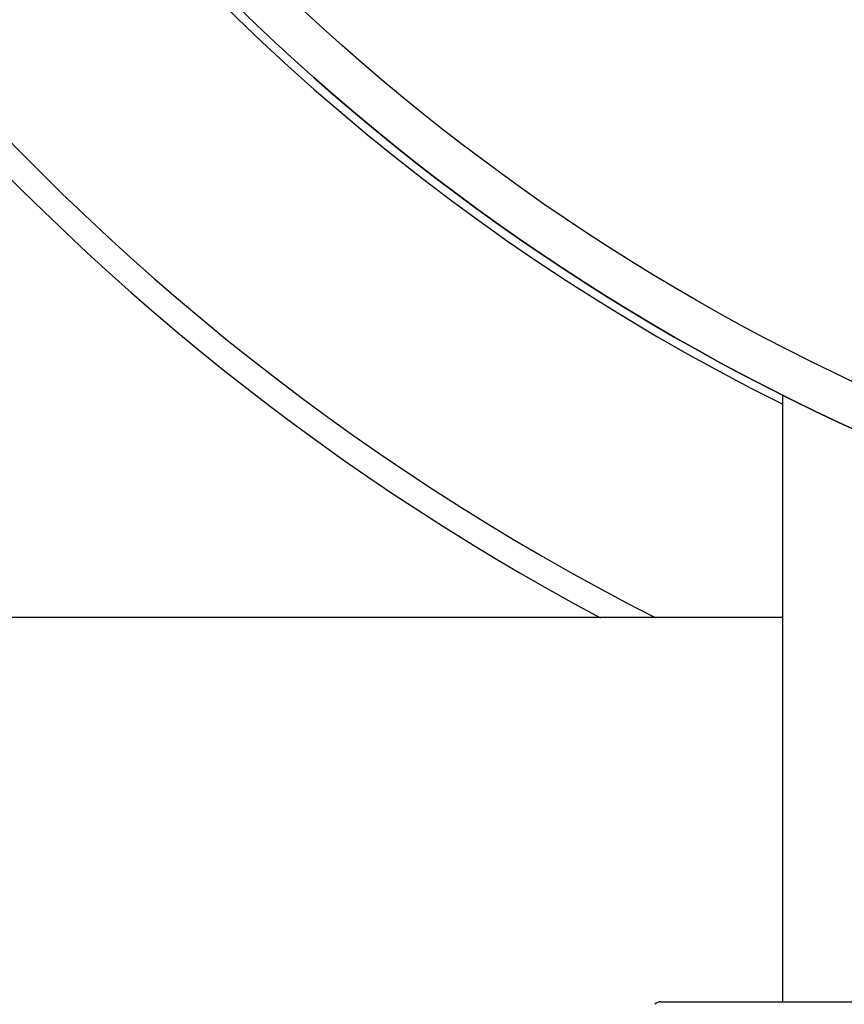
# Model space of a CAD drawing. Units: millimetres. Extents: x 30870 to 42436, y 2595 to 7877.
# Drawn here: x 36125 to 36174, y 6679 to 6737 of the extents above; entities that cross this region are included whole.
import ezdxf

# ---------------------------------------------------------------- set-up
doc = ezdxf.new("R2010")
doc.units = ezdxf.units.MM

msp = doc.modelspace()

# ---------------------------------------------------------------- linework, layer by layer
at = {"color": 7, "linetype": 'Continuous'}
for p, q in [((36170.137, 6679.21), (36170.137, 6714.764)), ((36170.137, 6701.707), (35942.287, 6701.707)), ((36162.994, 6679.21), (36291.581, 6679.21))]:
    msp.add_line(p, q, dxfattribs=at)
for radius in [127.5, 125]:
    msp.add_circle((36227.287, 6828.71), radius, dxfattribs=at)
for centre, radius, start, end in [((36227.287, 6828.71), 206, 99.4449, 218.0688), ((36227.287, 6828.71), 127.5, 90, 270), ((36227.287, 6828.71), 128, 125.82339, 243.47574), ((36227.287, 6828.71), 142.5, 195.20543, 243.03253), ((36227.287, 6828.71), 144, 197.22158, 241.89958), ((36162.994, 6678.71), 0.5, 89.99994, 134.99996)]:
    msp.add_arc(centre, radius, start, end, dxfattribs=at)

doc.saveas('drawing.dxf')
